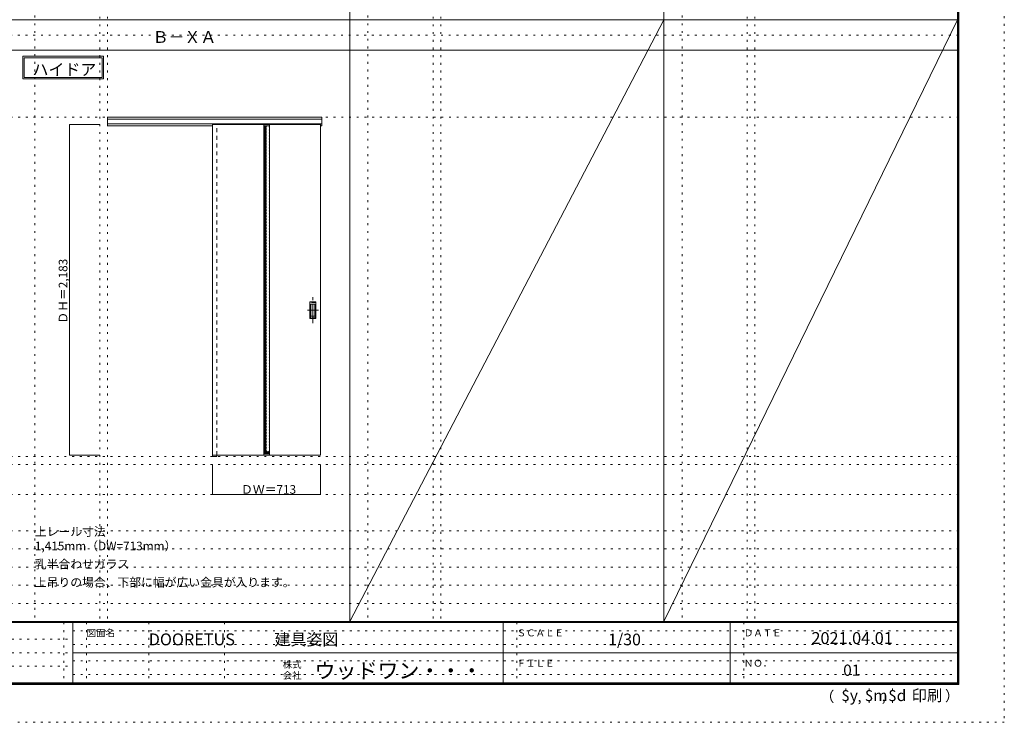
# Model space of a CAD drawing. Units: millimetres. Extents: x -6300 to 6000, y -4455 to 4425.
# Drawn here: x -502 to 6000, y -4455 to 186 of the extents above; entities that cross this region are included whole.
import ezdxf

# ---------------------------------------------------------------- set-up
doc = ezdxf.new("R2010")
doc.units = ezdxf.units.MM
doc.header["$LTSCALE"] = 30
for name, pattern in [('JWW_CENTER1', [6.773333, 4.233333, -0.846667, 0.846667, -0.846667]), ('JWW_DASHED1', [1.693333, 0.846667, -0.846667]), ('JWW_HOJO', [1.693333, -1.27, 0.423333])]:
    doc.linetypes.add(name, pattern=pattern)
for name, color, linetype in [('0-0_補助線', 7, 'Continuous'), ('0-2_扉', 7, 'Continuous'), ('0-3_仕上げ', 7, 'Continuous'), ('0-4_枠', 7, 'Continuous'), ('0-A_文字', 7, 'Continuous'), ('0-B_寸法', 7, 'Continuous'), ('0-C_ハッチ', 7, 'Continuous'), ('F-0_補助線', 7, 'Continuous'), ('F-1_枠', 7, 'Continuous'), ('F-A_文字', 7, 'Continuous'), ('引手', 7, 'Continuous')]:
    doc.layers.add(name, color=color, linetype=linetype)

msp = doc.modelspace()

# ---------------------------------------------------------------- linework, layer by layer
at = {"layer": '0-0_補助線', "color": 120, "linetype": 'JWW_HOJO', "lineweight": 5}
for p, q in [((-402, 4175), (-402, -3790)), ((1798, 4175), (1798, -3790)), ((3872, 4175), (3872, -3790)), ((28, 3965), (28, -3790)), ((2228, 3965), (2228, -3790)), ((4302, 3965), (4302, -3790)), ((-5490, -2751.3), (5700, -2751.3)), ((5700, -3190), (-6000, -3190)), ((5700, -3310), (-6000, -3310)), ((5700, -3430), (-6000, -3430)), ((5700, -3550), (-6000, -3550)), ((5700, -3670), (-6000, -3670))]:
    msp.add_line(p, q, dxfattribs=at)
at = {"layer": '0-0_補助線', "color": 7, "linetype": 'JWW_HOJO', "lineweight": 9}
for p, q in [((78, 3965), (78, -3790)), ((2278, 3965), (2278, -3790)), ((4352, 3965), (4352, -3790)), ((-5490, -457.3), (5700, -457.3)), ((-5490, -2699.3), (5700, -2699.3)), ((-5490, -2951.3), (5700, -2951.3))]:
    msp.add_line(p, q, dxfattribs=at)
at = {"layer": '0-2_扉', "color": 120, "linetype": 'JWW_DASHED1', "lineweight": 5}
msp.add_line((772, -507.3), (772, -511.3), dxfattribs=at)
at = {"layer": '0-2_扉', "color": 92, "linetype": 'Continuous', "lineweight": 13}
for p, q in [((772, -507.3), (772, -2690.3)), ((772, -507.3), (1485, -507.3)), ((1485, -2690.3), (1485, -507.3)), ((772, -2690.3), (1485, -2690.3))]:
    msp.add_line(p, q, dxfattribs=at)
at = {"layer": '0-3_仕上げ', "color": 92, "linetype": 'Continuous', "lineweight": 13}
for p, q in [((1109.5, -507.3), (1109.5, -2690.3)), ((1147.5, -507.3), (1147.5, -2690.3))]:
    msp.add_line(p, q, dxfattribs=at)
at = {"layer": '0-3_仕上げ', "color": 7, "linetype": 'Continuous', "lineweight": 9}
for p, q in [((1109.5, -515.3), (1147.5, -515.3)), ((1109.5, -2682.3), (1147.5, -2682.3))]:
    msp.add_line(p, q, dxfattribs=at)
at = {"layer": '0-4_枠', "color": 92, "linetype": 'Continuous', "lineweight": 13}
for p, q in [((78, -457.3), (1493, -457.3)), ((78, -514.3), (78, -457.3)), ((78, -470.3), (1493, -470.3)), ((78, -502.3), (1493, -502.3)), ((78, -514.3), (772, -514.3)), ((771, -502.3), (771, -2699.3)), ((799, -507.3), (799, -502.3)), ((1485, -514.3), (1493, -514.3)), ((1493, -514.3), (1493, -457.3)), ((771, -2699.3), (799, -2699.3)), ((799, -2690.3), (799, -2699.3))]:
    msp.add_line(p, q, dxfattribs=at)
at = {"layer": '0-4_枠', "color": 120, "linetype": 'JWW_DASHED1', "lineweight": 5}
msp.add_line((799, -2690.3), (799, -507.3), dxfattribs=at)
at = {"layer": '0-A_文字', "color": 7, "linetype": 'Continuous', "lineweight": 9}
for p, q in [((-482, -55.5), (52.3, -55.5)), ((-482, -55.5), (-482, -205.5)), ((52.3, -55.5), (52.3, -205.5)), ((-472, -65.5), (-472, -195.5)), ((-472, -65.5), (42.3, -65.5)), ((42.3, -65.5), (42.3, -195.5)), ((-482, -205.5), (52.3, -205.5)), ((-472, -195.5), (42.3, -195.5))]:
    msp.add_line(p, q, dxfattribs=at)
at = {"layer": '0-B_寸法', "color": 120, "linetype": 'Continuous', "lineweight": 5}
for p, q in [((-172, -507.3), (-172, -2690.3)), ((-172, -507.3), (28, -507.3)), ((-172, -2690.3), (28, -2690.3)), ((772, -2951.3), (772, -2751.3)), ((1485, -2951.3), (1485, -2751.3)), ((1485, -2951.3), (772, -2951.3))]:
    msp.add_line(p, q, dxfattribs=at)
at = {"layer": '0-B_寸法', "color": 7, "linetype": 'Continuous', "lineweight": 9, "const_width": 3}
for points in [[(-170.5, -507.3, 0.414214), (-172, -505.8, 0.414214), (-173.5, -507.3, 0.414214), (-172, -508.8, 0.414214)], [(-170.5, -2690.3, 0.414214), (-172, -2688.8, 0.414214), (-173.5, -2690.3, 0.414214), (-172, -2691.8, 0.414214)], [(773.5, -2951.3, 0.414214), (772, -2949.8, 0.414214), (770.5, -2951.3, 0.414214), (772, -2952.8, 0.414214)], [(1486.5, -2951.3, 0.414214), (1485, -2949.8, 0.414214), (1483.5, -2951.3, 0.414214), (1485, -2952.8, 0.414214)]]:
    msp.add_lwpolyline(points, format="xyb", close=True, dxfattribs=at)
at = {"layer": '0-C_ハッチ', "color": 120, "linetype": 'JWW_DASHED1', "lineweight": 5}
for p, q in [((1109.5, -527), (1121.2, -515.3)), ((1109.5, -546.8), (1141, -515.3)), ((1109.5, -536.9), (1131.1, -515.3)), ((1109.5, -556.7), (1147.5, -518.7)), ((1109.5, -566.6), (1147.5, -528.6)), ((1109.5, -576.5), (1147.5, -538.5)), ((1109.5, -586.4), (1147.5, -548.4)), ((1109.5, -596.3), (1147.5, -558.3)), ((1109.5, -606.2), (1147.5, -568.2)), ((1109.5, -616.1), (1147.5, -578.1)), ((1109.5, -626), (1147.5, -588)), ((1109.5, -635.9), (1147.5, -597.9)), ((1109.5, -645.8), (1147.5, -607.8)), ((1109.5, -655.7), (1147.5, -617.7)), ((1109.5, -665.6), (1147.5, -627.6)), ((1109.5, -675.5), (1147.5, -637.5)), ((1109.5, -685.4), (1147.5, -647.4)), ((1109.5, -695.3), (1147.5, -657.3)), ((1109.5, -705.2), (1147.5, -667.2)), ((1109.5, -715.1), (1147.5, -677.1)), ((1109.5, -725), (1147.5, -687)), ((1109.5, -734.9), (1147.5, -696.9)), ((1109.5, -744.7), (1147.5, -706.7)), ((1109.5, -754.6), (1147.5, -716.6)), ((1109.5, -764.5), (1147.5, -726.5)), ((1109.5, -774.4), (1147.5, -736.4)), ((1109.5, -784.3), (1147.5, -746.3)), ((1109.5, -794.2), (1147.5, -756.2)), ((1109.5, -804.1), (1147.5, -766.1)), ((1109.5, -814), (1147.5, -776)), ((1109.5, -823.9), (1147.5, -785.9)), ((1109.5, -833.8), (1147.5, -795.8)), ((1109.5, -843.7), (1147.5, -805.7)), ((1109.5, -853.6), (1147.5, -815.6)), ((1109.5, -863.5), (1147.5, -825.5)), ((1109.5, -873.4), (1147.5, -835.4)), ((1109.5, -883.3), (1147.5, -845.3)), ((1109.5, -893.2), (1147.5, -855.2)), ((1109.5, -903.1), (1147.5, -865.1)), ((1109.5, -913), (1147.5, -875)), ((1109.5, -922.9), (1147.5, -884.9)), ((1109.5, -932.8), (1147.5, -894.8)), ((1109.5, -942.7), (1147.5, -904.7)), ((1109.5, -952.6), (1147.5, -914.6)), ((1109.5, -962.5), (1147.5, -924.5)), ((1109.5, -972.4), (1147.5, -934.4)), ((1109.5, -982.3), (1147.5, -944.3)), ((1109.5, -992.2), (1147.5, -954.2)), ((1109.5, -1002.1), (1147.5, -964.1)), ((1109.5, -1012), (1147.5, -974)), ((1109.5, -1021.9), (1147.5, -983.9)), ((1109.5, -1031.8), (1147.5, -993.8)), ((1109.5, -1041.7), (1147.5, -1003.7)), ((1109.5, -1051.6), (1147.5, -1013.6)), ((1109.5, -1061.5), (1147.5, -1023.5)), ((1109.5, -1071.4), (1147.5, -1033.4)), ((1109.5, -1081.3), (1147.5, -1043.3)), ((1109.5, -1091.2), (1147.5, -1053.2)), ((1109.5, -1101.1), (1147.5, -1063.1)), ((1109.5, -1111), (1147.5, -1073)), ((1109.5, -1120.9), (1147.5, -1082.9)), ((1109.5, -1130.8), (1147.5, -1092.8)), ((1109.5, -1140.7), (1147.5, -1102.7)), ((1109.5, -1150.6), (1147.5, -1112.6)), ((1109.5, -1160.5), (1147.5, -1122.5)), ((1109.5, -1170.4), (1147.5, -1132.4)), ((1109.5, -1180.3), (1147.5, -1142.3)), ((1109.5, -1190.2), (1147.5, -1152.2)), ((1109.5, -1200.1), (1147.5, -1162.1)), ((1109.5, -1210), (1147.5, -1172)), ((1109.5, -1219.9), (1147.5, -1181.9)), ((1109.5, -1229.8), (1147.5, -1191.8)), ((1109.5, -1239.7), (1147.5, -1201.7)), ((1109.5, -1249.6), (1147.5, -1211.6)), ((1109.5, -1259.5), (1147.5, -1221.5)), ((1109.5, -1269.4), (1147.5, -1231.4)), ((1109.5, -1279.3), (1147.5, -1241.3)), ((1109.5, -1289.2), (1147.5, -1251.2)), ((1109.5, -1299.1), (1147.5, -1261.1)), ((1109.5, -1309), (1147.5, -1271)), ((1109.5, -1318.9), (1147.5, -1280.9)), ((1109.5, -1328.8), (1147.5, -1290.8)), ((1109.5, -1338.7), (1147.5, -1300.7)), ((1109.5, -1348.6), (1147.5, -1310.6)), ((1109.5, -1358.5), (1147.5, -1320.5)), ((1109.5, -1368.4), (1147.5, -1330.4)), ((1109.5, -1378.3), (1147.5, -1340.3)), ((1109.5, -1388.2), (1147.5, -1350.2)), ((1109.5, -1398.1), (1147.5, -1360.1)), ((1109.5, -1408), (1147.5, -1370)), ((1109.5, -1417.9), (1147.5, -1379.9)), ((1109.5, -1427.8), (1147.5, -1389.8)), ((1109.5, -1437.7), (1147.5, -1399.7)), ((1109.5, -1447.6), (1147.5, -1409.6)), ((1109.5, -1457.5), (1147.5, -1419.5)), ((1109.5, -1467.4), (1147.5, -1429.4)), ((1109.5, -1477.3), (1147.5, -1439.3)), ((1109.5, -1487.2), (1147.5, -1449.2)), ((1109.5, -1497.1), (1147.5, -1459.1)), ((1109.5, -1507), (1147.5, -1469)), ((1109.5, -1516.9), (1147.5, -1478.9)), ((1109.5, -1526.8), (1147.5, -1488.8)), ((1109.5, -1536.7), (1147.5, -1498.7)), ((1109.5, -1546.6), (1147.5, -1508.6)), ((1109.5, -1556.5), (1147.5, -1518.5)), ((1109.5, -1566.4), (1147.5, -1528.4)), ((1109.5, -1576.3), (1147.5, -1538.3)), ((1109.5, -1586.2), (1147.5, -1548.2)), ((1109.5, -1596.1), (1147.5, -1558.1)), ((1109.5, -1606), (1147.5, -1568)), ((1109.5, -1615.9), (1147.5, -1577.9)), ((1109.5, -1625.8), (1147.5, -1587.8)), ((1109.5, -1635.7), (1147.5, -1597.7)), ((1109.5, -1645.6), (1147.5, -1607.6)), ((1109.5, -1655.5), (1147.5, -1617.5)), ((1109.5, -1665.4), (1147.5, -1627.4)), ((1109.5, -1675.3), (1147.5, -1637.3)), ((1109.5, -1685.2), (1147.5, -1647.2)), ((1109.5, -1695.1), (1147.5, -1657.1)), ((1109.5, -1705), (1147.5, -1667)), ((1109.5, -1714.9), (1147.5, -1676.9)), ((1109.5, -1724.8), (1147.5, -1686.8)), ((1109.5, -1734.7), (1147.5, -1696.7)), ((1109.5, -1744.6), (1147.5, -1706.6)), ((1109.5, -1754.5), (1147.5, -1716.5)), ((1109.5, -1764.4), (1147.5, -1726.4)), ((1109.5, -1774.3), (1147.5, -1736.3)), ((1109.5, -1784.2), (1147.5, -1746.2)), ((1109.5, -1794.1), (1147.5, -1756.1)), ((1109.5, -1804), (1147.5, -1766)), ((1109.5, -1813.9), (1147.5, -1775.9)), ((1109.5, -1823.8), (1147.5, -1785.8)), ((1109.5, -1833.7), (1147.5, -1795.7)), ((1109.5, -1843.6), (1147.5, -1805.6)), ((1109.5, -1853.5), (1147.5, -1815.5)), ((1109.5, -1863.4), (1147.5, -1825.4)), ((1109.5, -1873.3), (1147.5, -1835.3)), ((1109.5, -1883.2), (1147.5, -1845.2)), ((1109.5, -1893.1), (1147.5, -1855.1)), ((1109.5, -1903), (1147.5, -1865)), ((1109.5, -1912.9), (1147.5, -1874.9)), ((1109.5, -1922.8), (1147.5, -1884.8)), ((1109.5, -1932.7), (1147.5, -1894.7)), ((1109.5, -1942.6), (1147.5, -1904.6)), ((1109.5, -1952.5), (1147.5, -1914.5)), ((1109.5, -1962.4), (1147.5, -1924.4)), ((1109.5, -1972.3), (1147.5, -1934.3)), ((1109.5, -1982.2), (1147.5, -1944.2)), ((1109.5, -1992.1), (1147.5, -1954.1)), ((1109.5, -2002), (1147.5, -1964)), ((1109.5, -2011.9), (1147.5, -1973.9)), ((1109.5, -2021.8), (1147.5, -1983.8)), ((1109.5, -2031.7), (1147.5, -1993.7)), ((1109.5, -2041.6), (1147.5, -2003.6)), ((1109.5, -2051.5), (1147.5, -2013.5)), ((1109.5, -2061.4), (1147.5, -2023.4)), ((1109.5, -2071.3), (1147.5, -2033.3)), ((1109.5, -2081.2), (1147.5, -2043.2)), ((1109.5, -2091.1), (1147.5, -2053.1)), ((1109.5, -2101), (1147.5, -2063)), ((1109.5, -2110.9), (1147.5, -2072.9)), ((1109.5, -2120.8), (1147.5, -2082.8)), ((1109.5, -2130.7), (1147.5, -2092.7)), ((1109.5, -2140.6), (1147.5, -2102.6)), ((1109.5, -2150.5), (1147.5, -2112.5)), ((1109.5, -2160.4), (1147.5, -2122.4)), ((1109.5, -2170.3), (1147.5, -2132.3)), ((1109.5, -2180.2), (1147.5, -2142.2)), ((1109.5, -2190.1), (1147.5, -2152.1)), ((1109.5, -2200), (1147.5, -2162)), ((1109.5, -2209.9), (1147.5, -2171.9)), ((1109.5, -2219.8), (1147.5, -2181.8)), ((1109.5, -2229.7), (1147.5, -2191.7)), ((1109.5, -2239.6), (1147.5, -2201.6)), ((1109.5, -2249.5), (1147.5, -2211.5)), ((1109.5, -2259.4), (1147.5, -2221.4)), ((1109.5, -2269.3), (1147.5, -2231.3)), ((1109.5, -2279.2), (1147.5, -2241.2)), ((1109.5, -2289.1), (1147.5, -2251.1)), ((1109.5, -2299), (1147.5, -2261)), ((1109.5, -2308.9), (1147.5, -2270.9)), ((1109.5, -2318.8), (1147.5, -2280.8)), ((1109.5, -2328.7), (1147.5, -2290.7)), ((1109.5, -2338.6), (1147.5, -2300.6)), ((1109.5, -2348.5), (1147.5, -2310.5)), ((1109.5, -2358.4), (1147.5, -2320.4)), ((1109.5, -2368.3), (1147.5, -2330.3)), ((1109.5, -2378.2), (1147.5, -2340.2)), ((1109.5, -2388.1), (1147.5, -2350.1)), ((1109.5, -2398), (1147.5, -2360)), ((1109.5, -2407.9), (1147.5, -2369.9)), ((1109.5, -2417.8), (1147.5, -2379.8)), ((1109.5, -2427.7), (1147.5, -2389.7)), ((1109.5, -2437.6), (1147.5, -2399.6)), ((1109.5, -2447.5), (1147.5, -2409.5)), ((1109.5, -2457.4), (1147.5, -2419.4)), ((1109.5, -2467.3), (1147.5, -2429.3)), ((1109.5, -2477.2), (1147.5, -2439.2)), ((1109.5, -2487.1), (1147.5, -2449.1)), ((1109.5, -2497), (1147.5, -2459)), ((1109.5, -2506.9), (1147.5, -2468.9)), ((1109.5, -2516.8), (1147.5, -2478.8)), ((1109.5, -2526.7), (1147.5, -2488.7)), ((1109.5, -2536.6), (1147.5, -2498.6)), ((1109.5, -2546.5), (1147.5, -2508.5)), ((1109.5, -2556.4), (1147.5, -2518.4)), ((1109.5, -2566.3), (1147.5, -2528.3)), ((1109.5, -2576.2), (1147.5, -2538.2)), ((1109.5, -2586.1), (1147.5, -2548.1)), ((1109.5, -2596), (1147.5, -2558)), ((1109.5, -2605.9), (1147.5, -2567.9)), ((1109.5, -2615.8), (1147.5, -2577.8)), ((1109.5, -2625.7), (1147.5, -2587.7)), ((1109.5, -2635.6), (1147.5, -2597.6)), ((1109.5, -2645.5), (1147.5, -2607.5)), ((1109.5, -2655.4), (1147.5, -2617.4)), ((1109.5, -2665.3), (1147.5, -2627.3)), ((1109.5, -2675.2), (1147.5, -2637.2)), ((1112.3, -2682.3), (1147.5, -2647.1)), ((1122.2, -2682.3), (1147.5, -2657)), ((1132.1, -2682.3), (1147.5, -2666.8)), ((1142, -2682.3), (1147.5, -2676.7))]:
    msp.add_line(p, q, dxfattribs=at)
at = {"layer": 'F-0_補助線', "color": 120, "linetype": 'JWW_HOJO', "lineweight": 5}
for p, q in [((6000, 4425), (6000, -4455)), ((6000, -4455), (-6300, -4455))]:
    msp.add_line(p, q, dxfattribs=at)
at = {"layer": 'F-0_補助線', "color": 200, "linetype": 'JWW_HOJO', "lineweight": 20}
msp.add_line((-6000, 84.5), (5690, 84.5), dxfattribs=at)
at = {"layer": 'F-0_補助線', "color": 7, "linetype": 'JWW_HOJO', "lineweight": 9}
for p, q in [((-210, -3795), (-210, -4195)), ((-60, -3795), (-60, -4195)), ((350, -3795), (350, -4195)), ((850, -3795), (850, -4195)), ((2780, -3795), (2780, -4195)), ((4280, -3795), (4280, -4195)), ((-150, -3850), (5690, -3850)), ((-5990, -3905), (-150, -3905)), ((-150, -3940), (5690, -3940)), ((-5990, -3995), (-150, -3995)), ((-5990, -4085), (-150, -4085)), ((-150, -4050), (5690, -4050)), ((-150, -4140), (5690, -4140))]:
    msp.add_line(p, q, dxfattribs=at)
at = {"layer": 'F-1_枠', "color": 200, "linetype": 'Continuous', "lineweight": 20}
for p, q in [((1678, -3790), (1678, 4175)), ((3752, -3790), (3752, 4175)), ((5690, 4175), (5690, -4205)), ((5695, 4175), (5695, -4205)), ((5700, 4175), (5700, -4205)), ((-6000, 184.5), (5700, 184.5)), ((-6000, -15.5), (5700, -15.5)), ((5700, -3790), (-6000, -3790)), ((5700, -3795), (-6000, -3795)), ((-150, -3795), (-150, -4195)), ((2690, -3795), (2690, -4195)), ((4190, -3795), (4190, -4195)), ((-150, -3995), (5690, -3995)), ((5700, -4195), (-6000, -4195)), ((5700, -4200), (-6000, -4200)), ((5700, -4205), (-6000, -4205))]:
    msp.add_line(p, q, dxfattribs=at)
at = {"layer": 'F-A_文字', "color": 7, "linetype": 'Continuous', "lineweight": 9}
for p, q in [((1678, -3790), (3752, 184.5)), ((3752, -3790), (5690, 184.5))]:
    msp.add_line(p, q, dxfattribs=at)
at = {"layer": '引手', "color": 7, "linetype": 'Continuous', "lineweight": 9}
for p, q in [((1453, -1677.8), (1415, -1677.8)), ((1415, -1787.8), (1415, -1677.8)), ((1453, -1787.8), (1453, -1677.8)), ((1446.5, -1693.8), (1421.5, -1693.8)), ((1421.5, -1771.8), (1421.5, -1693.8)), ((1446.5, -1771.8), (1446.5, -1693.8)), ((1453, -1787.8), (1415, -1787.8)), ((1446.5, -1771.8), (1421.5, -1771.8))]:
    msp.add_line(p, q, dxfattribs=at)
at = {"layer": '引手', "color": 7, "linetype": 'JWW_DASHED1', "lineweight": 9}
for p, q in [((1418, -1783.8), (1418, -1681.8)), ((1450, -1681.8), (1418, -1681.8)), ((1450, -1783.8), (1450, -1681.8)), ((1450, -1783.8), (1418, -1783.8))]:
    msp.add_line(p, q, dxfattribs=at)
at = {"layer": '引手', "color": 7, "linetype": 'JWW_CENTER1', "lineweight": 9}
for p, q in [((1434, -1818), (1434, -1647.1)), ((1472.1, -1732.8), (1399.6, -1732.8))]:
    msp.add_line(p, q, dxfattribs=at)

# ---------------------------------------------------------------- texts
at = {"layer": '0-A_文字', "color": 7, "linetype": 'Continuous', "lineweight": 9, "attachment_point": 7}
for s, insert, char_height, width in [('{\\fＭＳ ゴシック|b0|i0|c128|p49;Ｂ－ＸＡ}', (375.5, 33.1), 77.152, 405), ('{\\fＭＳ ゴシック|b0|i0|c128|p49;ハイドア}', (-417.3, -181.9), 77.152, 405), ('{\\fＭＳ ゴシック|b0|i0|c128|p49;上レール寸法 1,415mm（DW=713mm）}', (-402, -3318.9), 57.15, 1200), ('{\\fＭＳ ゴシック|b0|i0|c128|p49;乳半合わせガラス}', (-402, -3438.9), 57.15, 600), ('{\\fＭＳ ゴシック|b0|i0|c128|p49;上吊りの場合、下部に幅が広い金具が入ります。}', (-402, -3558.9), 57.15, 1650)]:
    msp.add_mtext(s, dxfattribs=dict(at, insert=insert, char_height=char_height, width=width))
at = {"layer": '0-B_寸法', "color": 7, "linetype": 'Continuous', "lineweight": 70, "insert": (-187, -1821.9), "char_height": 57.15, "width": 412.5, "attachment_point": 7, "rotation": 90}
msp.add_mtext('{\\fＭＳ ゴシック|b0|i0|c128|p49;ＤＨ＝2,183}', dxfattribs=at)
at = {"layer": '0-B_寸法', "color": 7, "linetype": 'Continuous', "lineweight": 211, "insert": (959.7, -2945.2), "char_height": 57.15, "width": 337.5, "attachment_point": 7}
msp.add_mtext('{\\fＭＳ ゴシック|b0|i0|c128|p49;ＤＷ＝713}', dxfattribs=at)
at = {"layer": 'F-A_文字', "color": 7, "linetype": 'Continuous', "lineweight": 0, "attachment_point": 7}
for s, insert, char_height, width in [('{\\fＭＳ ゴシック|b0|i0|c128|p49;図面名}', (-60, -3887.1), 45.72, 180), ('{\\fＭＳ ゴシック|b0|i0|c128|p49;DOORETUS}', (350, -3946.5), 78.581, 412.5), ('{\\fＭＳ ゴシック|b0|i0|c128|p49;建具姿図}', (1180.4, -3946.4), 77.152, 405), ('{\\fＭＳ ゴシック|b0|i0|c128|p49;ＳＣＡＬＥ}', (2780, -3887.1), 45.72, 300), ('{\\fＭＳ ゴシック|b0|i0|c128|p49;1/30}', (3383.7, -3946.4), 77.152, 202.5), ('{\\fＭＳ ゴシック|b0|i0|c128|p49;ＤＡＴＥ}', (4280, -3887.1), 45.72, 240), ('{\\fＭＳ ゴシック|b0|i0|c128|p49;2021.04.01}', (4726.2, -3938.1), 78.867, 517.5), ('{\\fＭＳ ゴシック|b0|i0|c128|p49;株式}', (1235, -4096.1), 45.72, 120), ('{\\fＭＳ ゴシック|b0|i0|c128|p49;ウッドワン・・・}', (1445, -4164.3), 101.441, 1065), ('{\\fＭＳ ゴシック|b0|i0|c128|p49;ＦＩＬＥ}', (2780, -4087.1), 45.72, 240), ('{\\fＭＳ ゴシック|b0|i0|c128|p49;ＮＯ．}', (4280, -4087.1), 45.72, 180), ('{\\fＭＳ ゴシック|b0|i0|c128|p49;会社}', (1235, -4168.1), 45.72, 120), ('{\\fＭＳ ゴシック|b0|i0|c128|p49;（}', (4784, -4319), 68.58, 90), ('{\\fＭＳ ゴシック|b0|i0|c128|p49;$y}', (4923.9, -4314.8), 74.295, 97.5), ('{\\fＭＳ ゴシック|b0|i0|c128|p49;$m}', (5078.7, -4314.8), 74.295, 97.5), ('{\\fＭＳ ゴシック|b0|i0|c128|p49;$d}', (5233.4, -4314.8), 74.295, 97.5), ('{\\fＭＳ ゴシック|b0|i0|c128|p49;印刷}', (5388.1, -4314.8), 74.295, 195), ('{\\fＭＳ ゴシック|b0|i0|c128|p49;）}', (5608.4, -4314.8), 68.58, 90), ('{\\fＭＳ ゴシック|b0|i0|c128|p49;,}', (5031.3, -4319), 68.58, 45), ('{\\fＭＳ ゴシック|b0|i0|c128|p49;,}', (5190.2, -4316.2), 68.58, 45)]:
    msp.add_mtext(s, dxfattribs=dict(at, insert=insert, char_height=char_height, width=width))
at = {"layer": 'F-A_文字', "color": 7, "linetype": 'Continuous', "lineweight": 9, "insert": (4936.2, -4147.9), "char_height": 74.295, "width": 97.5, "attachment_point": 7}
msp.add_mtext('{\\fＭＳ ゴシック|b0|i0|c128|p49;01}', dxfattribs=at)

doc.saveas('drawing.dxf')
